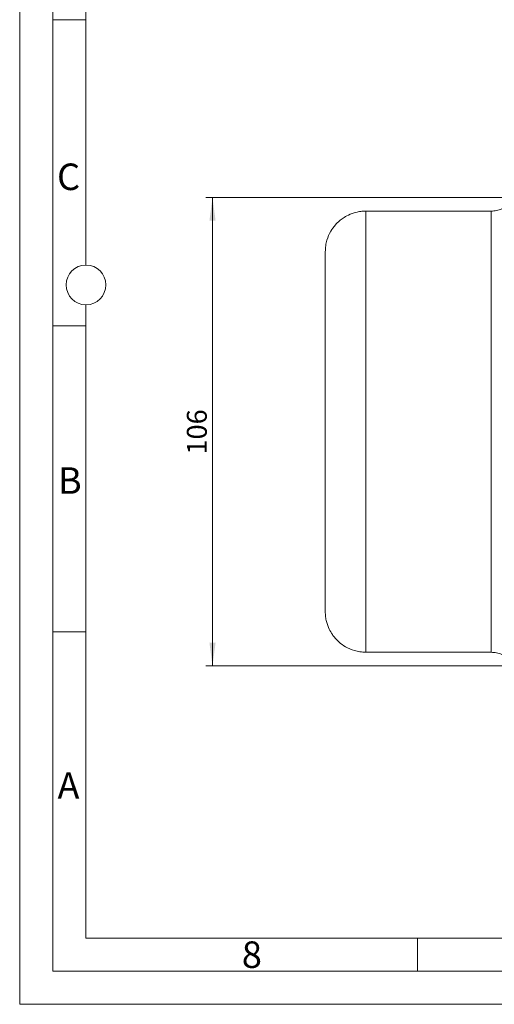
# Model space of a CAD drawing. Units: millimetres. Extents: x 0 to 420, y 0 to 297.
# Drawn here: x 0 to 72, y 0 to 148 of the extents above; entities that cross this region are included whole.
import ezdxf

# ---------------------------------------------------------------- set-up
doc = ezdxf.new("R2010")
doc.units = ezdxf.units.MM
doc.linetypes.add('SLD-Durchgehend', pattern=[0])
doc.styles.add('SLDTEXTSTYLE0', font='ARIAL.TTF', dxfattribs={"width": 0.948})
doc.dimstyles.new('SLDDIMSTYLE0', dxfattribs={"dimtxt": 3, "dimasz": 3.5, "dimexe": 0, "dimexo": 0.0625, "dimgap": 0.75, "dimtad": 1, "dimdec": 3, "dimlfac": 1.5, "dimrnd": 1e-09, "dimzin": 12, "dimdsep": 46, "dimtxsty": 'SLDTEXTSTYLE0', "dimsah": 1, "dimcen": 0.09, "dimadec": 0, "dimazin": 3, "dimtfac": 1, "dimtdec": 3, "dimtofl": 0, "dimtmove": 0, "dimatfit": 3, "dimfxl": 1, "dimfrac": 2, "dimtolj": 1, "dimtzin": 12, "dimarcsym": 0})

# ---------------------------------------------------------------- blocks, each defined once
blk = doc.blocks.new('_D_3')
at = {"color": 7, "linetype": 'SLD-Durchgehend', "lineweight": 0}
for p, q in [((90.09, 121.69), (28.08, 121.69)), ((29.08, 51.03), (29.08, 121.69)), ((90.09, 51.03), (28.08, 51.03))]:
    blk.add_line(p, q, dxfattribs=at)
for points in [[(29.08, 121.69), (28.62, 118.19), (29.54, 118.19)], [(29.08, 51.03), (29.54, 54.53), (28.62, 54.53)]]:
    blk.add_solid(points, dxfattribs=at)
at = {"color": 7, "linetype": 'SLD-Durchgehend', "lineweight": 0, "insert": (25.22, 82.92), "char_height": 3, "attachment_point": 1, "rotation": 90, "style": 'SLDTEXTSTYLE0'}
blk.add_mtext('106', dxfattribs=at)

msp = doc.modelspace()

# ---------------------------------------------------------------- linework, layer by layer
at = {"color": 7, "linetype": 'SLD-Durchgehend', "lineweight": 0}
for p, q in [((0, 0), (0, 297)), ((5, 292), (5, 5)), ((10, 185.5), (10, 111.5)), ((10, 148.498), (5, 148.498)), ((10, 105.5), (10, 10)), ((10, 102.332), (5, 102.332)), ((10, 56.166), (5, 56.166)), ((10, 10), (410, 10)), ((60, 10), (60, 5)), ((5, 5), (415, 5)), ((0, 0), (420, 0))]:
    msp.add_line(p, q, dxfattribs=at)
at = {"color": 7, "linetype": 'SLD-Durchgehend', "lineweight": 15}
for p, q in [((71.08844, 119.6283), (52.21886, 119.6283)), ((52.21886, 53.09497), (71.08844, 53.09497))]:
    msp.add_line(p, q, dxfattribs=at)
at = {"color": 7, "linetype": 'SLD-Durchgehend', "lineweight": 0}
msp.add_circle((10, 108.5), 3, dxfattribs=at)
at = {"color": 7, "linetype": 'SLD-Durchgehend', "lineweight": 15}
for points, knots in [([(75.28694, 123.8283), (75.27107, 123.55402), (75.23926, 123.00437), (74.9908, 122.21091), (74.60182, 121.47986), (74.07588, 120.83937), (73.43539, 120.31343), (72.70434, 119.92445), (71.91087, 119.67599), (71.36123, 119.64418), (71.08694, 119.6283)], [0, 0, 0, 0, 0.124752553, 0.249993188, 0.375061463, 0.500000023, 0.624938355, 0.750006635, 0.875247198, 1, 1, 1, 1]), ([(52.22028, 119.6283), (51.9548, 119.61834), (51.44821, 119.59934), (50.54891, 119.42175), (49.64135, 119.09525), (48.82086, 118.62129), (48.16454, 118.11776), (47.51939, 117.47845), (46.83232, 116.52537), (46.36961, 115.44883), (46.12601, 114.39311), (46.10033, 113.80265), (46.08694, 113.49497)], [0, 0, 0, 0, 0.082703669, 0.157817841, 0.284877676, 0.381438071, 0.452070088, 0.542303662, 0.663677398, 0.8161045, 0.904176236, 1, 1, 1, 1]), ([(52.22028, 119.6283), (52.22028, 119.6283), (52.22028, 119.41386), (52.22028, 118.56432), (52.22028, 117.92925), (52.22028, 116.26281), (52.22028, 115.2315), (52.22028, 112.81222), (52.22028, 111.42431), (52.22028, 108.34514), (52.22028, 106.65397), (52.22028, 103.03325), (52.22028, 101.1038), (52.22028, 97.08068), (52.22028, 94.98711), (52.22028, 90.71618), (52.22028, 88.53894), (52.22028, 84.18434), (52.22028, 82.0071), (52.22028, 77.73617), (52.22028, 75.6426), (52.22028, 71.61948), (52.22028, 69.69003), (52.22028, 66.06931), (52.22028, 64.37814), (52.22028, 61.29897), (52.22028, 59.91106), (52.22028, 57.49177), (52.22028, 56.46046), (52.22028, 54.79403), (52.22028, 54.15895), (52.22028, 53.30941), (52.22028, 53.09497), (52.22028, 53.09497)], [0, 0, 0, 0, 0.0625, 0.0625, 0.125, 0.125, 0.1875, 0.1875, 0.25, 0.25, 0.3125, 0.3125, 0.375, 0.375, 0.4375, 0.4375, 0.5, 0.5, 0.5625, 0.5625, 0.625, 0.625, 0.6875, 0.6875, 0.75, 0.75, 0.8125, 0.8125, 0.875, 0.875, 0.9375, 0.9375, 1, 1, 1, 1]), ([(71.08694, 53.09497), (71.08694, 53.09497), (71.08694, 53.30941), (71.08694, 54.15895), (71.08694, 54.79403), (71.08694, 56.46046), (71.08694, 57.49177), (71.08694, 59.91106), (71.08694, 61.29897), (71.08694, 64.37814), (71.08694, 66.06931), (71.08694, 69.69003), (71.08694, 71.61948), (71.08694, 75.6426), (71.08694, 77.73617), (71.08694, 82.0071), (71.08694, 84.18434), (71.08694, 88.53894), (71.08694, 90.71618), (71.08694, 94.98711), (71.08694, 97.08068), (71.08694, 101.1038), (71.08694, 103.03325), (71.08694, 106.65397), (71.08694, 108.34514), (71.08694, 111.42431), (71.08694, 112.81222), (71.08694, 115.2315), (71.08694, 116.26281), (71.08694, 117.92925), (71.08694, 118.56432), (71.08694, 119.41386), (71.08694, 119.6283), (71.08694, 119.6283)], [0, 0, 0, 0, 0.0625, 0.0625, 0.125, 0.125, 0.1875, 0.1875, 0.25, 0.25, 0.3125, 0.3125, 0.375, 0.375, 0.4375, 0.4375, 0.5, 0.5, 0.5625, 0.5625, 0.625, 0.625, 0.6875, 0.6875, 0.75, 0.75, 0.8125, 0.8125, 0.875, 0.875, 0.9375, 0.9375, 1, 1, 1, 1]), ([(46.08694, 113.49497), (46.08694, 113.49497), (46.08694, 113.14516), (46.08694, 111.59116), (46.08694, 109.06761), (46.08694, 105.67148), (46.08694, 101.53328), (46.08694, 96.81205), (46.08694, 91.6892), (46.08694, 86.36167), (46.08694, 81.03394), (46.08694, 75.91172), (46.08694, 71.97448), (46.08694, 69.12083), (46.08694, 66.48787), (46.08694, 63.65535), (46.08694, 61.55172), (46.08694, 60.355), (46.08694, 59.70686), (46.08694, 59.31555), (46.08694, 59.2283), (46.08694, 59.2283)], [0, 0, 0, 0, 9.096090479, 18.192180958, 27.288271437, 36.384361915, 45.480452394, 54.576542873, 63.672633352, 72.768723831, 81.86481431, 90.960904789, 100.056995268, 104.610525434, 109.164055599, 118.260146078, 127.356236557, 131.909766723, 136.463296889, 141.016827055, 145.570357221, 145.570357221, 145.570357221, 145.570357221]), ([(46.08694, 59.2283), (46.0969, 58.96282), (46.11591, 58.45623), (46.2935, 57.55694), (46.62, 56.64938), (47.09396, 55.82889), (47.59749, 55.17256), (48.23679, 54.52742), (49.18988, 53.84035), (50.26642, 53.37764), (51.32214, 53.13404), (51.9126, 53.10835), (52.22028, 53.09497)], [0, 0, 0, 0, 0.0827035448, 0.1578177215, 0.284877563, 0.3814380758, 0.4520699948, 0.5423036656, 0.6636774084, 0.8161044001, 0.9041762109, 1, 1, 1, 1]), ([(71.08694, 53.09497), (71.36123, 53.07909), (71.91087, 53.04728), (72.70434, 52.79883), (73.43539, 52.40984), (74.07588, 51.8839), (74.60182, 51.24341), (74.9908, 50.51236), (75.23926, 49.7189), (75.27107, 49.16926), (75.28694, 48.89497)], [0, 0, 0, 0, 0.1247527998, 0.2499933611, 0.3750616394, 0.4999999694, 0.6249385284, 0.7500068009, 0.8752470736, 1, 1, 1, 1])]:
    msp.add_open_spline(points, degree=3, knots=knots, dxfattribs=at)

# ---------------------------------------------------------------- texts
at = {"color": 7, "linetype": 'Continuous', "lineweight": 0, "char_height": 4, "attachment_point": 1, "style": 'SLDTEXTSTYLE0'}
for s, insert in [('C', (5.63174, 126.80547)), ('B', (5.76229, 80.9896)), ('A', (5.70286, 34.9896)), ('8', (33.5, 9.4896))]:
    msp.add_mtext(s, dxfattribs=dict(at, insert=insert))

# ---------------------------------------------------------------- dimensions: what is measured, and where the dimension line sits
at = {"color": 7, "linetype": 'SLD-Durchgehend', "lineweight": 0}
dim = msp.add_linear_dim(base=(29.08418, 121.69497), p1=(91.08694, 51.0283), p2=(91.08694, 121.69497), angle=90, dimstyle='SLDDIMSTYLE0', dxfattribs=at)
dim.commit()
dim.dimension.update_dxf_attribs({"geometry": '_D_3', "text_midpoint": (29.08418, 86.36163), "dimtype": 160})

doc.saveas('drawing.dxf')
